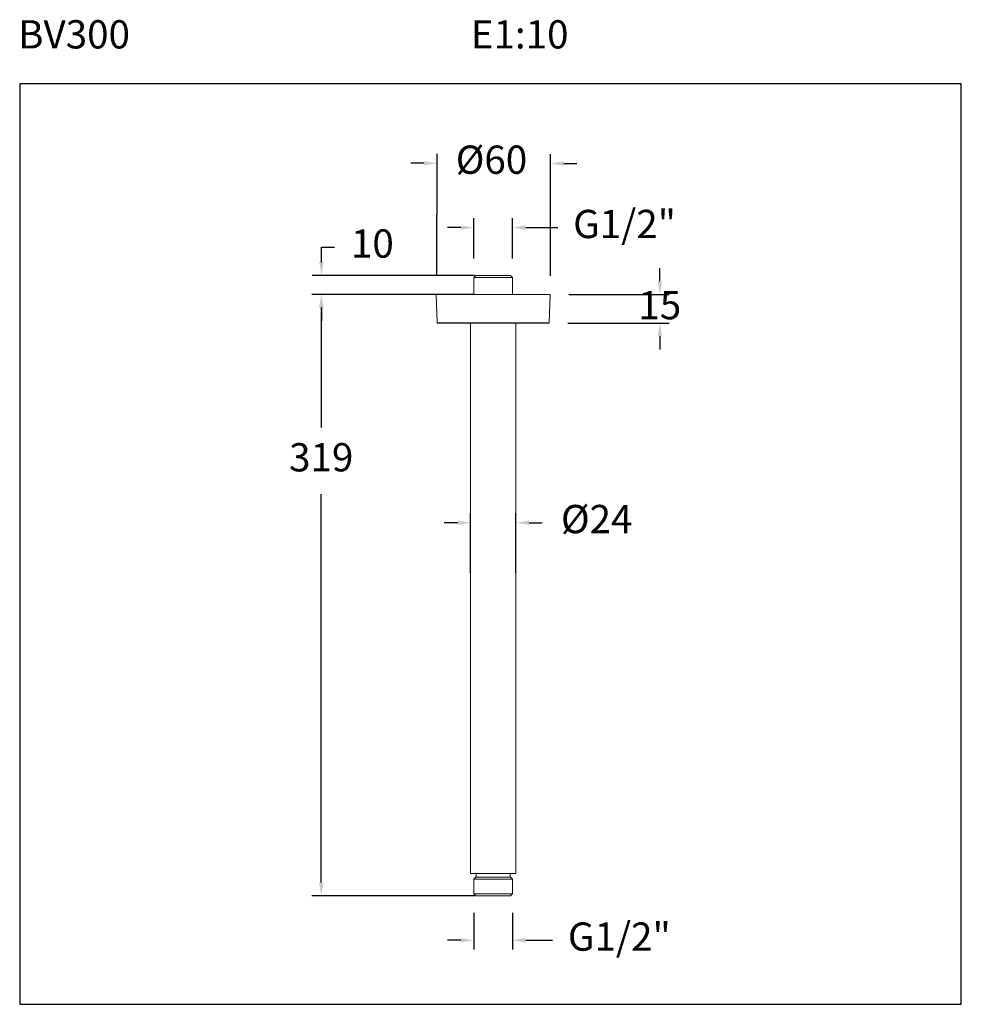
# Model space of a CAD drawing. Units: millimetres. Extents: x 113.3 to 163.2, y 114.9 to 167.1.
import ezdxf

# ---------------------------------------------------------------- set-up
doc = ezdxf.new("R2010")
doc.units = ezdxf.units.MM
doc.header["$PDSIZE"] = -1
doc.layers.add('COTAS', color=253, linetype='Continuous')
doc.layers.add('cuerpo', color=7, linetype='Continuous', lineweight=5)
doc.styles.add('ARIAL', font='arial.ttf')
doc.styles.add('RS (E1.10)', font='calibril.ttf', dxfattribs={"height": 1.5})
doc.dimstyles.new('RS (E1.10)', dxfattribs={"dimtxt": 1.5, "dimasz": 0.7, "dimexe": 0.5, "dimexo": 1, "dimgap": 1, "dimtad": 0, "dimtih": 1, "dimtoh": 1, "dimdec": 0, "dimlfac": 10, "dimtxsty": 'ARIAL', "dimcen": 0, "dimclrd": 256, "dimclre": 256, "dimclrt": 256, "dimadec": 0, "dimazin": 0, "dimtfac": 1, "dimtdec": 0, "dimtofl": 0, "dimtmove": 0, "dimatfit": 3, "dimfxl": 1, "dimlwd": -1, "dimlwe": -1, "dimarcsym": 0})

# ---------------------------------------------------------------- blocks, each defined once
blk = doc.blocks.new('*D16')
at = {"layer": 'COTAS', "linetype": 'Continuous', "transparency": 16777216}
for p, q in [((135.443, 153.55), (135.455, 160.009)), ((141.458, 153.539), (141.47, 159.998)), ((134.755, 159.51), (134.055, 159.512)), ((142.169, 159.496), (142.869, 159.495))]:
    blk.add_line(p, q, dxfattribs=at)
for points in [[(134.755, 159.627), (134.754, 159.394), (135.455, 159.509)], [(142.169, 159.613), (142.169, 159.38), (141.469, 159.498)]]:
    blk.add_solid(points, dxfattribs=at)
at = {"layer": 'Defpoints', "color": 0, "linetype": 'Continuous', "transparency": 16777216}
for p in [(141.469, 159.498), (135.441, 152.55), (141.456, 152.539)]:
    blk.add_point(p, dxfattribs=at)
at = {"layer": 'COTAS', "linetype": 'Continuous', "transparency": 16777216, "insert": (138.336, 159.504), "char_height": 1.5, "attachment_point": 5, "style": 'ARIAL'}
blk.add_mtext('%%C60', dxfattribs=at)
blk = doc.blocks.new('*D19')
at = {"layer": 'COTAS', "linetype": 'Continuous', "transparency": 16777216}
for p, q in [((137.406, 154.453), (137.406, 156.594)), ((139.451, 154.453), (139.451, 156.594)), ((136.706, 156.094), (136.006, 156.094)), ((140.151, 156.094), (141.854, 156.094))]:
    blk.add_line(p, q, dxfattribs=at)
for points in [[(136.706, 156.211), (136.706, 155.978), (137.406, 156.094)], [(140.151, 156.211), (140.151, 155.978), (139.451, 156.094)]]:
    blk.add_solid(points, dxfattribs=at)
at = {"layer": 'Defpoints', "color": 0, "linetype": 'Continuous', "transparency": 16777216}
for p in [(139.451, 156.094), (137.406, 153.453), (139.451, 153.453)]:
    blk.add_point(p, dxfattribs=at)
at = {"layer": 'COTAS', "linetype": 'Continuous', "transparency": 16777216, "insert": (145.393, 156.094), "char_height": 1.5, "attachment_point": 5, "style": 'ARIAL'}
blk.add_mtext('G1/2"', dxfattribs=at)
blk = doc.blocks.new('*D20')
at = {"layer": 'COTAS', "linetype": 'Continuous', "transparency": 16777216}
for p, q in [((129.322, 154.253), (129.322, 155.057)), ((129.322, 155.057), (130.022, 155.057)), ((137.429, 153.553), (128.822, 153.553)), ((137.429, 152.55), (128.822, 152.55)), ((129.322, 151.85), (129.322, 151.15))]:
    blk.add_line(p, q, dxfattribs=at)
for points in [[(129.205, 154.253), (129.439, 154.253), (129.322, 153.553)], [(129.205, 151.85), (129.439, 151.85), (129.322, 152.55)]]:
    blk.add_solid(points, dxfattribs=at)
at = {"layer": 'Defpoints', "color": 0, "linetype": 'Continuous', "transparency": 16777216}
for p in [(138.429, 153.553), (129.322, 152.55), (138.429, 152.55)]:
    blk.add_point(p, dxfattribs=at)
at = {"layer": 'COTAS', "linetype": 'Continuous', "transparency": 16777216, "insert": (132.023, 155.057), "char_height": 1.5, "attachment_point": 5, "style": 'ARIAL'}
blk.add_mtext('10', dxfattribs=at)
blk = doc.blocks.new('*D21')
at = {"layer": 'COTAS', "linetype": 'Continuous', "transparency": 16777216}
for p, q in [((147.261, 153.25), (147.261, 153.95)), ((142.431, 152.55), (147.761, 152.55)), ((142.39, 151.029), (147.761, 151.029)), ((147.261, 150.329), (147.261, 149.629))]:
    blk.add_line(p, q, dxfattribs=at)
for points in [[(147.145, 153.25), (147.378, 153.25), (147.261, 152.55)], [(147.145, 150.329), (147.378, 150.329), (147.261, 151.029)]]:
    blk.add_solid(points, dxfattribs=at)
at = {"layer": 'Defpoints', "color": 0, "linetype": 'Continuous', "transparency": 16777216}
for p in [(141.431, 152.55), (141.39, 151.029), (147.261, 151.029)]:
    blk.add_point(p, dxfattribs=at)
at = {"layer": 'COTAS', "linetype": 'Continuous', "transparency": 16777216, "insert": (147.261, 151.789), "char_height": 1.5, "attachment_point": 5, "style": 'ARIAL'}
blk.add_mtext('15', dxfattribs=at)
blk = doc.blocks.new('*D22')
at = {"layer": 'COTAS', "linetype": 'Continuous', "transparency": 16777216}
for p, q in [((136.406, 152.55), (128.809, 152.55)), ((129.309, 151.85), (129.309, 145.485)), ((129.309, 121.35), (129.309, 141.952)), ((137.429, 120.65), (128.809, 120.65))]:
    blk.add_line(p, q, dxfattribs=at)
for points in [[(129.192, 151.85), (129.425, 151.85), (129.309, 152.55)], [(129.192, 121.35), (129.425, 121.35), (129.309, 120.65)]]:
    blk.add_solid(points, dxfattribs=at)
at = {"layer": 'Defpoints', "color": 0, "linetype": 'Continuous', "transparency": 16777216}
for p in [(137.406, 152.55), (129.309, 120.65), (138.429, 120.65)]:
    blk.add_point(p, dxfattribs=at)
at = {"layer": 'COTAS', "linetype": 'Continuous', "transparency": 16777216, "insert": (129.309, 143.719), "char_height": 1.5, "attachment_point": 5, "style": 'ARIAL'}
blk.add_mtext('319', dxfattribs=at)
blk = doc.blocks.new('*D23')
at = {"layer": 'COTAS', "linetype": 'Continuous', "transparency": 16777216}
for p, q in [((137.229, 137.778), (137.229, 140.941)), ((139.629, 137.778), (139.629, 140.941)), ((136.529, 140.441), (135.829, 140.441)), ((140.329, 140.441), (141.029, 140.441))]:
    blk.add_line(p, q, dxfattribs=at)
for points in [[(136.529, 140.558), (136.529, 140.324), (137.229, 140.441)], [(140.329, 140.558), (140.329, 140.324), (139.629, 140.441)]]:
    blk.add_solid(points, dxfattribs=at)
at = {"layer": 'Defpoints', "color": 0, "linetype": 'Continuous', "transparency": 16777216}
for p in [(139.629, 140.441), (137.229, 136.778), (139.629, 136.778)]:
    blk.add_point(p, dxfattribs=at)
at = {"layer": 'COTAS', "linetype": 'Continuous', "transparency": 16777216, "insert": (143.916, 140.441), "char_height": 1.5, "attachment_point": 5, "style": 'ARIAL'}
blk.add_mtext('%%C24', dxfattribs=at)
blk = doc.blocks.new('*D26')
at = {"layer": 'COTAS', "transparency": 16777216}
for p, q in [((137.406, 119.75), (137.406, 117.794)), ((139.451, 119.75), (139.451, 117.794)), ((136.706, 118.294), (136.006, 118.294)), ((140.151, 118.294), (141.579, 118.294))]:
    blk.add_line(p, q, dxfattribs=at)
for points in [[(136.706, 118.411), (136.706, 118.178), (137.406, 118.294)], [(140.151, 118.411), (140.151, 118.178), (139.451, 118.294)]]:
    blk.add_solid(points, dxfattribs=at)
at = {"layer": 'Defpoints', "color": 0, "transparency": 16777216}
for p in [(137.406, 120.75), (139.451, 120.75), (139.451, 118.294)]:
    blk.add_point(p, dxfattribs=at)
at = {"layer": 'COTAS', "transparency": 16777216, "insert": (145.117, 118.294), "char_height": 1.5, "attachment_point": 5, "style": 'ARIAL'}
blk.add_mtext('G1/2"', dxfattribs=at)

msp = doc.modelspace()

# ---------------------------------------------------------------- linework, layer by layer
at = {"color": 3}
msp.add_lwpolyline([(163.248, 163.731), (113.322, 163.731), (113.322, 114.895), (163.248, 114.895)], close=True, dxfattribs=at)
at = {"layer": 'cuerpo'}
for p, q in [((137.506, 153.553), (137.406, 153.453)), ((137.406, 153.453), (137.406, 152.55)), ((138.429, 153.453), (137.406, 153.453)), ((137.506, 153.553), (138.429, 153.553)), ((138.429, 153.553), (139.351, 153.553)), ((139.451, 153.453), (138.429, 153.453)), ((139.451, 153.453), (139.351, 153.553)), ((139.451, 152.55), (139.451, 153.453)), ((135.402, 152.539), (135.458, 151.038)), ((141.456, 152.539), (135.402, 152.539)), ((135.441, 152.55), (135.411, 152.549)), ((135.411, 152.549), (138.429, 152.549)), ((141.416, 152.55), (135.441, 152.55)), ((138.429, 152.549), (141.446, 152.549)), ((141.4, 151.038), (141.456, 152.539)), ((141.446, 152.549), (141.416, 152.55)), ((135.458, 151.038), (141.4, 151.038)), ((138.429, 151.029), (135.468, 151.029)), ((137.229, 151.029), (137.229, 121.84)), ((141.39, 151.029), (138.429, 151.029)), ((139.629, 121.84), (139.629, 151.029)), ((137.229, 121.84), (138.429, 121.84)), ((137.529, 121.84), (137.529, 121.64)), ((138.429, 121.84), (139.629, 121.84)), ((139.329, 121.64), (139.329, 121.84)), ((137.506, 121.64), (137.406, 121.54)), ((137.406, 121.54), (137.406, 120.75)), ((138.429, 121.54), (137.406, 121.54)), ((137.506, 121.64), (138.429, 121.64)), ((138.429, 121.64), (139.351, 121.64)), ((139.451, 121.54), (138.429, 121.54)), ((139.451, 121.54), (139.351, 121.64)), ((139.451, 120.75), (139.451, 121.54)), ((137.406, 120.75), (137.506, 120.65)), ((137.406, 120.75), (138.429, 120.75)), ((138.429, 120.65), (137.506, 120.65)), ((138.429, 120.75), (139.451, 120.75)), ((139.351, 120.65), (138.429, 120.65)), ((139.351, 120.65), (139.451, 120.75))]:
    msp.add_line(p, q, dxfattribs=at)
for centre, start, end in [((135.412, 152.539), 92.1476, 182.1476), ((141.446, 152.539), 357.8524, 87.8524), ((135.468, 151.039), 182.1476, 270), ((141.39, 151.039), 270, 357.8524)]:
    msp.add_arc(centre, 0.01, start, end, dxfattribs=at)

# ---------------------------------------------------------------- texts
at = {"insert": (113.24, 167.098), "char_height": 1.5, "attachment_point": 1, "style": 'RS (E1.10)'}
msp.add_mtext_dynamic_manual_height_columns('BV300^I^I^I^I^I^I^IE1:10', width=55.7624, gutter_width=1, heights=[3.036], dxfattribs=at)

# ---------------------------------------------------------------- dimensions: what is measured, and where the dimension line sits
at = {"layer": 'COTAS', "linetype": 'Continuous'}
dim = msp.add_linear_dim(base=(141.469, 159.498), p1=(135.441, 152.55), p2=(141.456, 152.539), angle=359.8905, text='%%C<>', dimstyle='RS (E1.10)', dxfattribs=at)
dim.commit()
dim.dimension.update_dxf_attribs({"geometry": '*D16', "text_midpoint": (138.336, 159.504), "dimtype": 161})
dim = msp.add_linear_dim(base=(139.451, 156.094), p1=(137.406, 153.453), p2=(139.451, 153.453), text='G1/2"', dimstyle='RS (E1.10)', dxfattribs=at)
dim.commit()
dim.dimension.update_dxf_attribs({"geometry": '*D19', "text_midpoint": (145.393, 156.094), "dimtype": 160})
for base, p1, p2, picture, middle in [((129.322, 152.55), (138.429, 153.553), (138.429, 152.55), '*D20', (132.023, 155.057)), ((147.261, 151.029), (141.431, 152.55), (141.39, 151.029), '*D21', (147.261, 151.789)), ((129.309, 120.65), (137.406, 152.55), (138.429, 120.65), '*D22', (129.309, 143.719))]:
    dim = msp.add_linear_dim(base=base, p1=p1, p2=p2, angle=90, dimstyle='RS (E1.10)', dxfattribs=at)
    dim.commit()
    dim.dimension.update_dxf_attribs({"geometry": picture, "text_midpoint": middle, "dimtype": 160})
dim = msp.add_linear_dim(base=(139.629, 140.441), p1=(137.229, 136.778), p2=(139.629, 136.778), text='%%C<>', dimstyle='RS (E1.10)', dxfattribs=at)
dim.commit()
dim.dimension.update_dxf_attribs({"geometry": '*D23', "text_midpoint": (143.916, 140.441)})
at = {"layer": 'COTAS'}
dim = msp.add_linear_dim(base=(139.451, 118.294), p1=(137.406, 120.75), p2=(139.451, 120.75), text='G1/2"', dimstyle='RS (E1.10)', dxfattribs=at)
dim.commit()
dim.dimension.update_dxf_attribs({"geometry": '*D26', "text_midpoint": (145.117, 118.294), "dimtype": 160})

doc.saveas('drawing.dxf')
